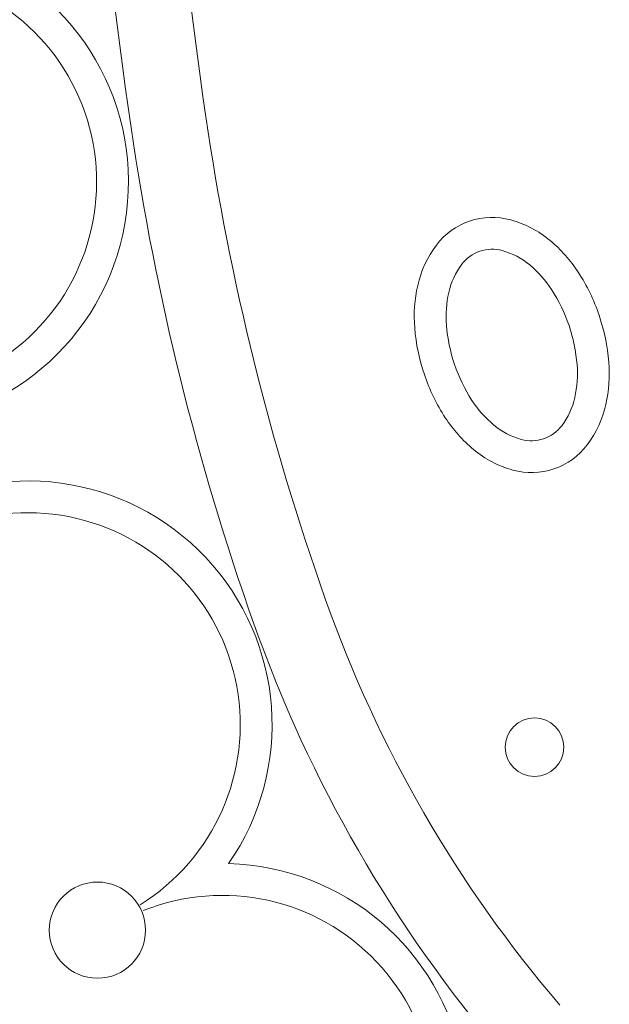
# Model space of a CAD drawing. Units: millimetres. Extents: x 743 to 920, y 199 to 229.
# Drawn here: x 781 to 781, y 211 to 211 of the extents above; entities that cross this region are included whole.
import ezdxf

# ---------------------------------------------------------------- set-up
doc = ezdxf.new("R2010")
doc.units = ezdxf.units.MM
doc.layers.add('Cajetin', color=7, linetype='Continuous', lineweight=13)

# ---------------------------------------------------------------- blocks, each defined once
blk = doc.blocks.new('A$C2D264475')
at = {"layer": 'Cajetin'}
for centre, radius in [((0.9318351839660863, -0.3950553454947112), 0.008215715576715174), ((0.96308356603231, -0.4696718708219692), 0.005005445550835604)]:
    blk.add_circle(centre, radius, dxfattribs=at)
for centre, radius, start, end in [((1.059670700340121, -0.3586896874608669), 0.04166494942082217, 100.3385581118164, 340.0388116727418), ((0.9669327404226351, -0.3832110096287806), 0.04166494942082217, 235.2802874979396, 109.2832663184103), ((1.059670700340121, -0.3586896874608669), 0.03622758165946966, 152.160572211716, 357.7071319616584), ((0.9669327404226351, -0.3832110096287806), 0.03622758165947521, 211.9146925320047, 57.46125238743043), ((0.9015507919959873, -0.416385661109274), 0.04166494942079439, 124.5230002367841, 358.5259789381176), ((1.18207546543465, -1.173387310650838), 0.7808307078094744, 90, 98.32953292669049), ((1.134159751008951, -0.8461180565935251), 0.4500723665087913, 98.32953292669049, 109.4668027820459), ((0.9015507919959873, -0.4163856611093593), 0.03622758165947521, 176.3450142971609, 21.89157410680782), ((1.18207546543465, -1.17338731065098), 0.7679169593764023, 90, 98.32953292669049), ((1.134159751008951, -0.846118056593383), 0.4371586180754805, 98.32953292669049, 109.4668027820459), ((1.061773427023809, -0.6413283726720351), 0.2328660255763754, 109.4668027820459, 130.4755847990648), ((1.061773427023809, -0.6413283726720351), 0.2199522771431367, 109.4668027820459, 130.4755847990648), ((1.036692645139283, -0.4734139699290836), 0.0242664152726195, 77.38901800514229, 94.59105697314976), ((1.037398473634312, -0.4822037549434697), 0.03308449411429855, 108.7700544843882, 122.9490516925999), ((1.037398473634312, -0.4822037549436118), 0.03308449411436523, 94.59105697314976, 108.7700544843882), ((1.038072152056202, -0.4672479625506583), 0.01794797509152324, 52.95032610313338, 77.38901800514229), ((1.041699949687199, -0.462442386561861), 0.01192680608092735, 18.77005437529431, 52.95032610313338), ((1.032602381732659, -0.4748040240749276), 0.02426641527261394, 122.9490516925999, 140.1510910474688), ((1.037398473634312, -0.4822037549436118), 0.02764712635308495, 94.59105697314976, 108.7700544843882), ((1.036692645139283, -0.4734139699290836), 0.01882904751119475, 77.38901800514229, 94.59105697314976), ((1.038072152056202, -0.4672479625506014), 0.01251060733018739, 52.95032610313338, 77.38901800514229), ((1.037398473634312, -0.4822037549436118), 0.02764712635295159, 108.7700544843882, 122.9490516925999), ((1.041699949687199, -0.4624423865617189), 0.006489438319519268, 18.77005437529431, 52.95032610313338), ((1.027751482492022, -0.4707553869080527), 0.01794797509159547, 140.1510910474688, 164.5897826574748), ((1.032602381732659, -0.4748040240749276), 0.01882904751124476, 122.9490516925999, 140.1510910449276), ((1.041699949687199, -0.462442386561861), 0.01192680608089401, 344.5897826574748, 18.77005437529431), ((1.041699949687199, -0.4624423865618041), 0.00648943831954705, 344.5897826574748, 18.77005437529431), ((1.027751482492022, -0.4707553869081949), 0.01251060733022628, 140.1510910474688, 164.5897826574748), ((1.035895253544027, -0.4608423931388188), 0.01251060733009848, 320.1510910474688, 344.5897826574748), ((1.021946786348735, -0.4691553934852948), 0.01192680608087734, 164.5897826574748, 198.7700543752943), ((1.035895253544027, -0.4608423931389609), 0.01794797509150101, 320.1510910474688, 344.5897826574748), ((1.021946786348735, -0.4691553934853516), 0.006489438319563718, 164.5897826574748, 198.7700543752943), ((1.031044354311462, -0.456793755972086), 0.01882904751126699, 302.9490516925999, 320.1510910474688), ((1.021946786348735, -0.4691553934852095), 0.00648943831954705, 198.7700543752943, 232.9503261031334), ((1.026248262409695, -0.449394025103345), 0.02764712635301827, 288.7700544843882, 302.9490516925999), ((1.031044354311462, -0.4567937559722282), 0.02426641527263617, 302.9490516925999, 320.1510910474688), ((1.021946786348735, -0.4691553934852095), 0.01192680608090512, 198.7700543752943, 232.9503261031334), ((1.025574583987805, -0.4643498174963554), 0.01251060733016516, 232.9503261031334, 257.389018005136), ((1.026248262409695, -0.4493940251034587), 0.02764712635296826, 274.5910569731498, 288.7700544843882), ((1.026954090896766, -0.458183810117788), 0.01882904751127254, 257.389018005136, 274.5910569731498), ((1.026248262409695, -0.449394025103345), 0.03308449411438746, 288.7700544843882, 302.9490516925999), ((1.025574583987805, -0.4643498174963554), 0.01794797509146211, 232.9503261031334, 257.389018005136), ((1.026248262409695, -0.449394025103345), 0.03308449411440968, 274.5910569731498, 288.7700544843882), ((1.026954090896766, -0.4581838101178732), 0.02426641527259728, 257.389018005136, 274.5910569731498)]:
    blk.add_arc(centre, radius, start, end, dxfattribs=at)

msp = doc.modelspace()

# ---------------------------------------------------------------- block references
at = {"layer": 'Cajetin', "rotation": 90}
msp.add_blockref('A$C2D264475', (780.2495044791142, 209.6024982992585), dxfattribs=at)

doc.saveas('drawing.dxf')
